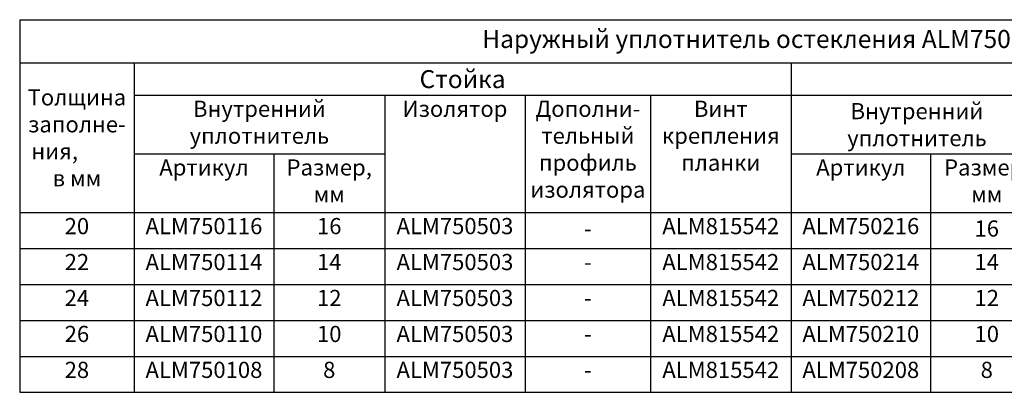
# Model space of a CAD drawing. Units: millimetres. Extents: x 22516 to 34041, y 5237 to 11307.
# Drawn here: x 22536 to 22810, y 8220 to 8324 of the extents above; entities that cross this region are included whole.
import ezdxf

# ---------------------------------------------------------------- set-up
doc = ezdxf.new("R2010")
doc.units = ezdxf.units.MM
doc.styles.add('TEXT', font='arial.ttf')

# ---------------------------------------------------------------- blocks, each defined once
blk = doc.blocks.new('*T733')
at = {"color": 0, "linetype": 'ByBlock', "lineweight": -2}
for p, q in [((0, 0), (436.7, 0)), ((0, 0), (0, -103.69)), ((436.7, 0), (436.7, -103.69)), ((0, -12.04), (436.7, -12.04)), ((31.82, -12.04), (31.82, -103.69)), ((214.5, -12.04), (214.5, -103.69)), ((31.82, -21.04), (436.7, -21.04)), ((101.51, -21.04), (101.51, -103.69)), ((140.58, -21.04), (140.58, -103.69)), ((175.42, -21.04), (175.42, -103.69)), ((284.54, -21.04), (284.54, -103.69)), ((323.62, -21.04), (323.62, -103.69)), ((358.45, -21.04), (358.45, -103.69)), ((397.53, -21.04), (397.53, -103.69)), ((31.82, -37.36), (101.51, -37.36)), ((70.65, -37.36), (70.65, -103.69)), ((214.5, -37.36), (284.54, -37.36)), ((253.32, -37.36), (253.32, -103.69)), ((0, -53.69), (436.7, -53.69)), ((0, -63.69), (436.7, -63.69)), ((0, -73.69), (436.7, -73.69)), ((0, -83.69), (436.7, -83.69)), ((0, -93.69), (436.7, -93.69)), ((0, -103.69), (436.7, -103.69))]:
    blk.add_line(p, q, dxfattribs=at)
at = {"color": 0, "style": 'TEXT'}
for s, insert, char_height, width, attachment_point in [('Наружный уплотнитель остекления ALM750007 (6 мм)', (218.35, -6.02), 5, 433.6982, 5), ('{\\fArial|b1|i0|c204|p34;\\H1.1111x;Стойка   }  ', (123.16, -16.54), 4.5, 179.68, 5), ('{\\fArial|b1|i0|c204|p34;Ригель }', (325.6, -16.54), 5, 219.2015, 5), ('{\\fArial|b0|i0|c204|p34;Толщина} {\\fArial|b0|i0|c204|p34;заполне- ния},          {\\fArial|b0|i0|c204|p34;в} {\\fArial|b0|i0|c204|p34;мм}', (15.91, -32.86), 4.5, 28.8167, 5), ('{\\fArial|b0|i0|c204|p34;Внутренний} {\\fArial|b0|i0|c204|p34;уплотнитель}', (66.66, -22.54), 4.5, 66.6897, 2), ('{\\fArial|b0|i0|c204|p34;Изолятор}', (121.04, -22.54), 4.5, 36.0759, 2), ('Дополни-\\Pтельный профиль изолятора', (158, -22.54), 4.5, 31.8385, 2), ('Винт крепления планки', (194.96, -22.54), 4.5, 36.0759, 2), ('{\\fArial|b0|i0|c204|p34;Внутренний} {\\fArial|b0|i0|c204|p34;уплотнитель}', (249.52, -29.2), 4.5, 67.0424, 5), ('{\\fArial|b0|i0|c204|p34;Дополни- тельный} {\\fArial|b0|i0|c204|p34;профиль} {\\fArial|b0|i0|c204|p34;изолятора}', (341.03, -37.36), 4.5, 31.8385, 5), ('Винт крепления планки', (377.99, -22.54), 4.5, 36.0759, 2), ('{\\fArial|b0|i0|c204|p34;Винт} {\\fArial|b0|i0|c204|p34;опоры стекла}', (417.11, -37.36), 4.5, 36.1687, 5), ('{\\fArial|b0|i0|c204|p34;Изолятор}', (304.08, -37.36), 4.5, 36.0759, 5), ('Артикул', (51.24, -38.86), 4.5, 35.8368, 2), ('Размер, мм', (86.08, -38.86), 4.5, 27.8529, 2), ('Артикул', (233.91, -38.86), 4.5, 35.8272, 2), ('Размер, мм', (268.93, -38.86), 4.5, 28.2152, 2), ('20', (15.91, -55.19), 4.5, 28.8167, 2), ('ALM750116', (51.24, -55.19), 4.5, 35.8368, 2), ('16', (86.08, -55.19), 4.5, 27.8529, 2), ('ALM750503', (121.04, -55.19), 4.5, 36.0759, 2), ('ALM815542', (194.96, -55.19), 4.5, 36.0759, 2), ('ALM750216', (233.91, -55.19), 4.5, 35.8272, 2), ('16', (268.93, -58.69), 4.5, 28.2152, 5), ('ALM750508', (304.08, -58.69), 4.5, 36.0759, 5), ('ALM815542', (377.99, -58.69), 4.5, 36.0759, 5), ('ALM825525', (417.11, -58.69), 4.5, 36.1687, 5), ('-', (158, -58.69), 4.5, 31.8385, 5), ('-', (341.03, -58.69), 4.5, 31.8385, 5), ('22', (15.91, -65.19), 4.5, 28.8167, 2), ('ALM750114', (51.24, -65.19), 4.5, 35.8368, 2), ('14', (86.08, -65.19), 4.5, 27.8529, 2), ('ALM750503', (121.04, -65.19), 4.5, 36.0759, 2), ('ALM815542', (194.96, -65.19), 4.5, 36.0759, 2), ('ALM750214', (233.91, -65.19), 4.5, 35.8272, 2), ('14', (268.93, -65.19), 4.5, 28.2152, 2), ('ALM750508', (304.08, -65.19), 4.5, 36.0759, 2), ('ALM815542', (377.99, -65.19), 4.5, 36.0759, 2), ('ALM825525', (417.11, -65.19), 4.5, 36.1687, 2), ('-', (158, -65.19), 4.5, 31.8385, 2), ('-', (341.03, -65.19), 4.5, 31.8385, 2), ('24', (15.91, -75.19), 4.5, 28.8167, 2), ('ALM750112', (51.24, -75.19), 4.5, 35.8368, 2), ('12', (86.08, -75.19), 4.5, 27.8529, 2), ('ALM750503', (121.04, -75.19), 4.5, 36.0759, 2), ('ALM815542', (194.96, -75.19), 4.5, 36.0759, 2), ('ALM750212', (233.91, -75.19), 4.5, 35.8272, 2), ('12', (268.93, -75.19), 4.5, 28.2152, 2), ('ALM750508', (304.08, -75.19), 4.5, 36.0759, 2), ('ALM815542', (377.99, -75.19), 4.5, 36.0759, 2), ('ALM825525', (417.11, -75.19), 4.5, 36.1687, 2), ('-', (158, -75.19), 4.5, 31.8385, 2), ('-', (341.03, -75.19), 4.5, 31.8385, 2), ('26', (15.91, -85.19), 4.5, 28.8167, 2), ('ALM750110', (51.24, -85.19), 4.5, 35.8368, 2), ('10', (86.08, -85.19), 4.5, 27.8529, 2), ('ALM750503', (121.04, -85.19), 4.5, 36.0759, 2), ('ALM815542', (194.96, -85.19), 4.5, 36.0759, 2), ('ALM750210', (233.91, -85.19), 4.5, 35.8272, 2), ('10', (268.93, -85.19), 4.5, 28.2152, 2), ('ALM750508', (304.08, -85.19), 4.5, 36.0759, 2), ('ALM815542', (377.99, -85.19), 4.5, 36.0759, 2), ('ALM825525', (417.11, -85.19), 4.5, 36.1687, 2), ('-', (158, -85.19), 4.5, 31.8385, 2), ('-', (341.03, -85.19), 4.5, 31.8385, 2), ('28', (15.91, -95.19), 4.5, 28.8167, 2), ('ALM750108', (51.24, -95.19), 4.5, 35.8368, 2), ('8', (86.08, -95.19), 4.5, 27.8529, 2), ('ALM750503', (121.04, -95.19), 4.5, 36.0759, 2), ('ALM815542', (194.96, -95.19), 4.5, 36.0759, 2), ('ALM750208', (233.91, -95.19), 4.5, 35.8272, 2), ('8', (268.93, -95.19), 4.5, 28.2152, 2), ('ALM750508', (304.08, -95.19), 4.5, 36.0759, 2), ('ALM815542', (377.99, -95.19), 4.5, 36.0759, 2), ('ALM825525', (417.11, -95.19), 4.5, 36.1687, 2), ('-', (158, -95.19), 4.5, 31.8385, 2), ('-', (341.03, -95.19), 4.5, 31.8385, 2)]:
    blk.add_mtext(s, dxfattribs=dict(at, insert=insert, char_height=char_height, width=width, attachment_point=attachment_point))

msp = doc.modelspace()

# ---------------------------------------------------------------- block references
msp.add_blockref('*T733', (22535.7, 8323.501))

doc.saveas('drawing.dxf')
